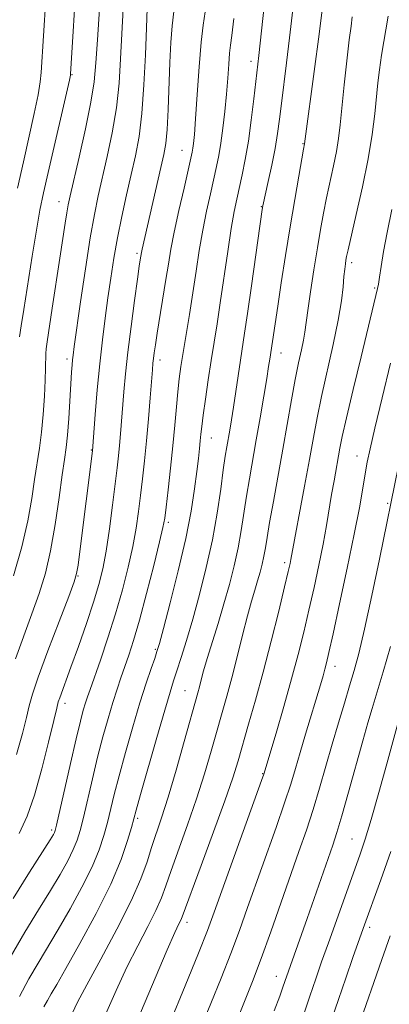
# Model space of a CAD drawing. Extents: x 2059800 to 2062700, y 344800 to 347700.
# Drawn here: x 2061232 to 2061305, y 345717 to 345912 of the extents above; entities that cross this region are included whole.
import ezdxf

# ---------------------------------------------------------------- set-up
doc = ezdxf.new("R2010")
doc.units = 0
doc.header["$MEASUREMENT"] = 0
for name, color, linetype, lineweight in [('DTM SPOT ELEVATION', 2, 'Continuous', 13), ('INDEX CONTOUR', 41, 'Continuous', 13), ('INTERMEDIATE CONTOUR', 44, 'Continuous', 0)]:
    doc.layers.add(name, color=color, linetype=linetype, lineweight=lineweight)

msp = doc.modelspace()

# ---------------------------------------------------------------- linework, layer by layer
at = {"layer": 'DTM SPOT ELEVATION'}
for p in [(2061277.41, 345903.56, 1057.5), (2061241.98, 345900.97, 1044.1), (2061287.7, 345887.3, 1061.9), (2061263.71, 345885.97, 1053.2), (2061239.36, 345875.81, 1045.3), (2061279.42, 345874.84, 1059.9), (2061254.81, 345865.59, 1051.7), (2061297.33, 345863.77, 1066.4), (2061301.87, 345858.7, 1067.8), (2061283.32, 345845.88, 1062.7), (2061241, 345844.69, 1047.6), (2061259.36, 345844.46, 1054.5), (2061269.56, 345829.02, 1058.8), (2061245.78, 345826.65, 1049.9), (2061298.39, 345825.47, 1069.3), (2061304.48, 345816.12, 1071.8), (2061261.03, 345812.33, 1056.3), (2061284.05, 345804.41, 1065.6), (2061243.17, 345801.76, 1050.1), (2061258.43, 345787.21, 1057.8), (2061294.02, 345783.89, 1070.6), (2061264.32, 345779.05, 1061.1), (2061240.56, 345776.56, 1052.5), (2061279.69, 345762.62, 1067.9), (2061254.98, 345753.79, 1060.3), (2061237.95, 345751.51, 1053.7), (2061297.42, 345749.67, 1075.1), (2061264.71, 345733.2, 1066.5), (2061300.87, 345732.23, 1078.4), (2061282.39, 345722.51, 1073.3)]:
    msp.add_point(p, dxfattribs=at)
at = {"layer": 'INDEX CONTOUR'}
for points in [[(2061286.331, 345919.544, 1060), (2061285.046, 345908.258, 1060), (2061284.44, 345903.272, 1060), (2061283.415, 345895.257, 1060), (2061283.027, 345892.135, 1060), (2061282.642, 345889.272, 1060), (2061282.156, 345886.304, 1060), (2061281.5099, 345883.018, 1060), (2061280.821, 345879.8169, 1060), (2061279.757, 345874.997, 1060), (2061279.631, 345874.241, 1060), (2061277.498, 345859.155, 1060), (2061276.713, 345853.682, 1060), (2061276.136, 345849.791, 1060), (2061275.306, 345844.429, 1060), (2061273.91, 345835.143, 1060), (2061273.517, 345832.631, 1060), (2061273.182, 345830.595, 1060), (2061272.612, 345827.312, 1060), (2061272.305, 345825.429, 1060), (2061271.919, 345822.75, 1060), (2061271.3989, 345818.93, 1060), (2061270.695, 345814.194, 1060), (2061269.7551, 345808.909, 1060), (2061268.557, 345803.435, 1060), (2061267.212, 345798.094, 1060), (2061265.862, 345793.1989, 1060), (2061264.631, 345789.013, 1060), (2061263.5739, 345785.601, 1060), (2061262.727, 345782.979, 1060), (2061262.072, 345780.986, 1060), (2061261.3679, 345778.751, 1060), (2061260.318, 345775.227, 1060), (2061258.751, 345769.814, 1060), (2061255.531, 345758.513, 1060), (2061254.662, 345755.416, 1060), (2061253.728, 345751.985, 1060), (2061252.9809, 345749.389, 1060), (2061251.69, 345745.656, 1060), (2061249.63, 345740.783, 1060), (2061246.732, 345734.9441, 1060), (2061243.544, 345729.0251, 1060), (2061240.77, 345724.091, 1060), (2061238.933, 345720.907, 1060), (2061237.836, 345719.039, 1060), (2061237.1, 345717.757, 1060), (2061236.412, 345716.464, 1060)], [(2061256.8599, 345914.043, 1050), (2061256.684, 345910.183, 1050), (2061256.483, 345904.888, 1050), (2061256.208, 345898.909, 1050), (2061255.807, 345893.26, 1050), (2061255.245, 345888.6859, 1050), (2061254.532, 345884.854, 1050), (2061253.694, 345881.161, 1050), (2061252.7641, 345877.146, 1050), (2061251.822, 345872.903, 1050), (2061250.959, 345868.666, 1050), (2061250.24, 345864.613, 1050), (2061249.63, 345860.685, 1050), (2061249.071, 345856.769, 1050), (2061248.517, 345852.741, 1050), (2061247.971, 345848.449, 1050), (2061247.451, 345843.734, 1050), (2061246.976, 345838.599, 1050), (2061246.578, 345833.712, 1050), (2061246.028, 345826.525, 1050), (2061243.507, 345806.602, 1050), (2061243.151, 345803.893, 1050), (2061242.879, 345802.209, 1050), (2061242.3879, 345800.562, 1050), (2061241.305, 345797.68, 1050), (2061239.423, 345792.765, 1050), (2061237.206, 345786.924, 1050), (2061235.282, 345781.741, 1050), (2061234.11, 345778.346, 1050), (2061233.458, 345776.066, 1050), (2061232.924, 345773.775, 1050), (2061232.153, 345770.568, 1050), (2061230.979, 345766.415, 1050)], [(2061305.034, 345843.877, 1070), (2061303.362, 345836.996, 1070), (2061301.92, 345830.989, 1070), (2061300.976, 345826.93, 1070), (2061300.408, 345824.241, 1070), (2061299.9921, 345821.929, 1070), (2061299.523, 345819.101, 1070), (2061298.854, 345815.262, 1070), (2061297.852, 345810.014, 1070), (2061296.465, 345803.275, 1070), (2061294.955, 345796.207, 1070), (2061293.665, 345790.286, 1070), (2061292.842, 345786.585, 1070), (2061292.371, 345784.571, 1070), (2061292.039, 345783.309, 1070), (2061291.66, 345781.973, 1070), (2061291.131, 345780.18, 1070), (2061288.202, 345770.457, 1070), (2061287.114, 345766.8, 1070), (2061286.197, 345763.665, 1070), (2061285.259, 345760.572, 1070), (2061284.036, 345756.829, 1070), (2061282.353, 345751.974, 1070), (2061276.733, 345736.142, 1070), (2061275.108, 345731.6111, 1070), (2061273.396, 345727.033, 1070), (2061271.472, 345722.141, 1070), (2061269.46, 345717.185, 1070), (2061261.494, 345697.887, 1070)], [(2061304.981, 345730.509, 1080), (2061303.319, 345725.837, 1080), (2061298.605, 345712.3981, 1080)]]:
    msp.add_polyline3d(points, dxfattribs=at)
at = {"layer": 'INTERMEDIATE CONTOUR'}
for points in [[(2061281.642, 345929.798, 1058), (2061278.944, 345904.721, 1058), (2061277.969, 345896.135, 1058), (2061277.4649, 345891.941, 1058), (2061276.888, 345887.754, 1058), (2061276.273, 345884.133, 1058), (2061275.659, 345881.106, 1058), (2061274.577, 345876.317, 1058), (2061274.072, 345873.838, 1058), (2061273.496, 345870.5141, 1058), (2061272.799, 345865.975, 1058), (2061271.31, 345855.8279, 1058), (2061270.67, 345851.651, 1058), (2061269.5249, 345844.41, 1058), (2061268.937, 345840.543, 1058), (2061268.385, 345836.758, 1058), (2061267.943, 345833.574, 1058), (2061267.663, 345831.35, 1058), (2061267.495, 345829.797, 1058), (2061267.364, 345828.467, 1058), (2061267.202, 345826.95, 1058), (2061266.976, 345824.997, 1058), (2061266.664, 345822.401, 1058), (2061266.222, 345818.97, 1058), (2061265.537, 345814.585, 1058), (2061264.478, 345809.143, 1058), (2061262.999, 345802.761, 1058), (2061261.398, 345796.431, 1058), (2061260.062, 345791.367, 1058), (2061259.259, 345788.393, 1058), (2061258.788, 345786.788, 1058), (2061258.332, 345785.444, 1058), (2061257.629, 345783.428, 1058), (2061256.65, 345780.511, 1058), (2061255.423, 345776.638, 1058), (2061254.002, 345771.884, 1058), (2061252.557, 345766.832, 1058), (2061251.285, 345762.194, 1058), (2061250.33, 345758.501, 1058), (2061248.975, 345752.974, 1058), (2061248.285, 345750.4, 1058), (2061247.337, 345747.557, 1058), (2061245.922, 345744.188, 1058), (2061243.92, 345740.166, 1058), (2061241.575, 345735.865, 1058), (2061239.225, 345731.79, 1058), (2061235.233, 345725.159, 1058), (2061233.416, 345722.002, 1058), (2061231.582, 345718.555, 1058)], [(2061242.936, 345921.319, 1044), (2061241.694, 345901.058, 1044), (2061241.659, 345900.858, 1044), (2061241.437, 345899.8571, 1044), (2061237.215, 345881.581, 1044), (2061236.314, 345877.559, 1044), (2061235.621, 345874.142, 1044), (2061234.924, 345870.202, 1044), (2061234.079, 345865.004, 1044), (2061232.412, 345854.487, 1044), (2061231.883, 345851.229, 1044), (2061231.579, 345849.049, 1044)], [(2061268.71, 345916.098, 1054), (2061267.905, 345910.759, 1054), (2061267.522, 345907.37, 1054), (2061267.123, 345902.485, 1054), (2061266.74, 345897.002, 1054), (2061266.419, 345892.21, 1054), (2061266.1921, 345889.0821, 1054), (2061266.037, 345887.336, 1054), (2061265.918, 345886.375, 1054), (2061265.785, 345885.6, 1054), (2061265.521, 345884.394, 1054), (2061264.138, 345878.475, 1054), (2061263.127, 345874.058, 1054), (2061262.201, 345869.808, 1054), (2061261.536, 345866.387, 1054), (2061261.04, 345863.446, 1054), (2061260.558, 345860.382, 1054), (2061258.832, 345849.813, 1054), (2061258.461, 345847.46, 1054), (2061258.231, 345845.876, 1054), (2061258.092, 345844.777, 1054), (2061257.993, 345843.836, 1054), (2061257.8851, 345842.553, 1054), (2061257.451, 345836.991, 1054), (2061257.11, 345832.813, 1054), (2061256.729, 345828.495, 1054), (2061256.338, 345824.55, 1054), (2061255.946, 345820.985, 1054), (2061255.556, 345817.676, 1054), (2061255.155, 345814.482, 1054), (2061254.6701, 345811.194, 1054), (2061254.011, 345807.584, 1054), (2061253.109, 345803.487, 1054), (2061251.965, 345798.993, 1054), (2061250.603, 345794.258, 1054), (2061249.078, 345789.488, 1054), (2061247.583, 345785.112, 1054), (2061245.526, 345779.3051, 1054), (2061245.013, 345777.819, 1054), (2061244.628, 345776.622, 1054), (2061244.205, 345775.182, 1054), (2061243.627, 345772.994, 1054), (2061242.793, 345769.555, 1054), (2061241.664, 345764.671, 1054), (2061238.893, 345752.422, 1054), (2061238.633, 345751.358, 1054), (2061238.5061, 345750.999, 1054), (2061238.296, 345750.609, 1054), (2061237.639, 345749.546, 1054), (2061233.547, 345743.142, 1054), (2061230.281, 345737.917, 1054)], [(2061236.787, 345915.975, 1042), (2061235.883, 345901.361, 1042), (2061235.687, 345899.557, 1042), (2061235.25, 345896.964, 1042), (2061234.484, 345893.2769, 1042), (2061232.339, 345883.691, 1042), (2061231.201, 345878.499, 1042)], [(2061291.734, 345915.905, 1062), (2061290.737, 345907.96, 1062), (2061290.037, 345902.578, 1062), (2061288.015, 345887.2269, 1062), (2061287.824, 345886.194, 1062), (2061286.882, 345880.847, 1062), (2061286.0851, 345876.212, 1062), (2061285.181, 345870.825, 1062), (2061284.257, 345865.161, 1062), (2061283.398, 345859.752, 1062), (2061282.682, 345855.146, 1062), (2061281.1111, 345844.641, 1062), (2061280.888, 345843.22, 1062), (2061280.504, 345840.852, 1062), (2061279.916, 345837.316, 1062), (2061279.195, 345833.054, 1062), (2061278.436, 345828.674, 1062), (2061277.074, 345820.992, 1062), (2061276.5, 345817.528, 1062), (2061275.474, 345810.749, 1062), (2061274.86, 345807.302, 1062), (2061274.079, 345803.748, 1062), (2061273.135, 345800.067, 1062), (2061272.051, 345796.247, 1062), (2061270.871, 345792.336, 1062), (2061268.737, 345785.411, 1062), (2061268.03, 345782.978, 1062), (2061267.546, 345781.192, 1062), (2061267.193, 345779.839, 1062), (2061266.86, 345778.615, 1062), (2061264.173, 345769.009, 1062), (2061262.573, 345763.354, 1062), (2061261.005, 345758.013, 1062), (2061259.705, 345753.886, 1062), (2061257.734, 345747.997, 1062), (2061256.831, 345745.183, 1062), (2061255.603, 345741.815, 1062), (2061253.667, 345737.436, 1062), (2061250.829, 345731.856, 1062), (2061247.652, 345725.95, 1062), (2061244.883, 345720.858, 1062), (2061243.078, 345717.41, 1062), (2061242.003, 345715.194, 1062)], [(2061247.3779, 345913.955, 1046), (2061246.984, 345907.822, 1046), (2061246.704, 345903.271, 1046), (2061246.36, 345899.556, 1046), (2061245.719, 345895.47, 1046), (2061244.6419, 345890.212, 1046), (2061243.378, 345884.609, 1046), (2061241.581, 345876.942, 1046), (2061241.198, 345875.17, 1046), (2061240.9289, 345873.636, 1046), (2061240.607, 345871.532, 1046), (2061239.58, 345864.6301, 1046), (2061238.065, 345854.715, 1046), (2061237.018, 345848.051, 1046), (2061236.822, 345846.684, 1046), (2061236.751, 345845.742, 1046), (2061236.7179, 345842.901, 1046), (2061236.656, 345840.516, 1046), (2061236.51, 345837.335, 1046), (2061236.273, 345833.732, 1046), (2061235.947, 345830.192, 1046), (2061235.538, 345827.055, 1046), (2061234.549, 345820.871, 1046), (2061233.981, 345817.1, 1046), (2061233.21, 345812.665, 1046), (2061232.051, 345807.52, 1046), (2061230.406, 345801.749, 1046)], [(2061252.1189, 345913.999, 1048), (2061251.834, 345909.002, 1048), (2061251.594, 345904.079, 1048), (2061251.284, 345899.233, 1048), (2061250.763, 345894.365, 1048), (2061249.943, 345889.449, 1048), (2061248.955, 345884.731, 1048), (2061247.159, 345876.952, 1048), (2061246.405, 345873.3, 1048), (2061245.59, 345868.668, 1048), (2061244.636, 345862.543, 1048), (2061243.674, 345856.002, 1048), (2061242.414, 345847.16, 1048), (2061242.181, 345845.448, 1048), (2061242.073, 345844.498, 1048), (2061241.986, 345843.518, 1048), (2061241.882, 345842.071, 1048), (2061241.312, 345832.924, 1048), (2061241.061, 345829.623, 1048), (2061240.801, 345827.139, 1048), (2061240.483, 345824.822, 1048), (2061240.043, 345821.736, 1048), (2061239.43, 345817.253, 1048), (2061238.653, 345811.962, 1048), (2061237.734, 345806.754, 1048), (2061236.682, 345802.289, 1048), (2061235.462, 345798.29, 1048), (2061234.027, 345794.2429, 1048), (2061230.743, 345785.383, 1048)], [(2061274.013, 345912.073, 1056), (2061273.6, 345908.672, 1056), (2061273.349, 345906.762, 1056), (2061273.172, 345905.193, 1056), (2061272.995, 345903.0401, 1056), (2061272.785, 345900.2721, 1056), (2061272.524, 345897.083, 1056), (2061272.2, 345893.684, 1056), (2061271.829, 345890.354, 1056), (2061271.438, 345887.389, 1056), (2061271.039, 345884.963, 1056), (2061270.591, 345882.762, 1056), (2061269.358, 345877.396, 1056), (2061268.599, 345873.948, 1056), (2061267.8491, 345870.161, 1056), (2061267.165, 345866.169, 1056), (2061266.5239, 345862.03, 1056), (2061265.88, 345857.784, 1056), (2061265.204, 345853.513, 1056), (2061263.974, 345845.973, 1056), (2061263.536, 345843.177, 1056), (2061263.201, 345840.748, 1056), (2061262.916, 345838.215, 1056), (2061262.632, 345835.192, 1056), (2061262.3129, 345831.622, 1056), (2061261.925, 345827.5291, 1056), (2061261.455, 345823.049, 1056), (2061260.977, 345818.761, 1056), (2061260.584, 345815.35, 1056), (2061260.313, 345813.179, 1056), (2061259.971, 345811.311, 1056), (2061259.307, 345808.481, 1056), (2061258.161, 345803.848, 1056), (2061256.737, 345798.257, 1056), (2061255.33, 345792.976, 1056), (2061254.169, 345788.979, 1056), (2061253.2299, 345786.069, 1056), (2061251.662, 345781.604, 1056), (2061250.8901, 345779.329, 1056), (2061250.052, 345776.705, 1056), (2061249.111, 345773.5549, 1056), (2061248.093, 345769.915, 1056), (2061247.039, 345765.875, 1056), (2061245.997, 345761.5859, 1056), (2061244.221, 345753.963, 1056), (2061243.589, 345751.411, 1056), (2061242.9849, 345749.457, 1056), (2061242.214, 345747.594, 1056), (2061241.108, 345745.3871, 1056), (2061239.607, 345742.705, 1056), (2061237.68, 345739.489, 1056), (2061235.321, 345735.687, 1056), (2061232.63, 345731.278, 1056), (2061229.733, 345726.247, 1056)], [(2061262.1149, 345913.455, 1052), (2061261.795, 345910.627, 1052), (2061261.556, 345907.299, 1052), (2061261.363, 345903.328, 1052), (2061260.997, 345894.068, 1052), (2061260.79, 345890.121, 1052), (2061260.534, 345887.349, 1052), (2061260.159, 345885.126, 1052), (2061259.58, 345882.553, 1052), (2061255.837, 345866.4049, 1052), (2061255.706, 345865.772, 1052), (2061255.4679, 345864.33, 1052), (2061255.28, 345863.054, 1052), (2061254.914, 345860.483, 1052), (2061254.332, 345856.279, 1052), (2061253.649, 345851.144, 1052), (2061253.018, 345846.047, 1052), (2061252.558, 345841.748, 1052), (2061252.241, 345838.199, 1052), (2061251.587, 345829.861, 1052), (2061251.3881, 345827.595, 1052), (2061251.178, 345825.499, 1052), (2061250.91, 345823.141, 1052), (2061250.528, 345820.002, 1052), (2061249.997, 345815.786, 1052), (2061249.369, 345811.078, 1052), (2061248.715, 345806.686, 1052), (2061248.07, 345803.164, 1052), (2061247.304, 345800.038, 1052), (2061246.2481, 345796.581, 1052), (2061244.812, 345792.317, 1052), (2061243.218, 345787.771, 1052), (2061241.763, 345783.722, 1052), (2061239.522, 345777.642, 1052), (2061239.25, 345776.824, 1052), (2061238.938, 345775.612, 1052), (2061238.351, 345773.132, 1052), (2061237.325, 345768.8459, 1052), (2061235.982, 345763.558, 1052), (2061234.517, 345758.406, 1052), (2061233.064, 345754.243, 1052), (2061231.504, 345750.77, 1052)], [(2061297.463, 345912.382, 1064), (2061297.206, 345910.561, 1064), (2061296.865, 345907.815, 1064), (2061296.3969, 345903.7, 1064), (2061295.876, 345898.916, 1064), (2061295.046, 345891.03, 1064), (2061294.72, 345888.328, 1064), (2061294.305, 345885.76, 1064), (2061293.722, 345882.874, 1064), (2061292.351, 345876.595, 1064), (2061291.742, 345873.536, 1064), (2061291.166, 345870.331, 1064), (2061290.551, 345866.652, 1064), (2061289.857, 345862.348, 1064), (2061289.174, 345857.977, 1064), (2061288.6229, 345854.278, 1064), (2061288.05, 345850.021, 1064), (2061287.787, 345848.436, 1064), (2061287.38, 345846.463, 1064), (2061286.831, 345843.902, 1064), (2061286.173, 345840.642, 1064), (2061285.433, 345836.618, 1064), (2061283.7131, 345826.851, 1064), (2061281.832, 345816.496, 1064), (2061281.082, 345812.306, 1064), (2061280.583, 345809.346, 1064), (2061280.253, 345807.3041, 1064), (2061279.966, 345805.695, 1064), (2061279.618, 345804.116, 1064), (2061279.199, 345802.4801, 1064), (2061278.717, 345800.782, 1064), (2061278.173, 345798.965, 1064), (2061277.525, 345796.756, 1064), (2061276.72, 345793.83, 1064), (2061275.732, 345790.014, 1064), (2061274.647, 345785.74, 1064), (2061273.576, 345781.591, 1064), (2061272.597, 345777.981, 1064), (2061269.505, 345767.105, 1064), (2061268.173, 345762.576, 1064), (2061266.617, 345757.65, 1064), (2061264.849, 345752.503, 1064), (2061261.607, 345743.479, 1064), (2061260.562, 345740.467, 1064), (2061259.679, 345738.063, 1064), (2061258.575, 345735.554, 1064), (2061256.967, 345732.379, 1064), (2061254.983, 345728.574, 1064), (2061252.85, 345724.323, 1064), (2061250.731, 345719.754, 1064), (2061246.027, 345709.168, 1064)], [(2061304.531, 345912.532, 1066), (2061303.251, 345904.804, 1066), (2061302.833, 345901.928, 1066), (2061302.518, 345899.312, 1066), (2061301.892, 345893.177, 1066), (2061301.386, 345889.131, 1066), (2061300.596, 345884.294, 1066), (2061299.473, 345878.752, 1066), (2061298.248, 345873.303, 1066), (2061296.612, 345866.29, 1066), (2061296.329, 345864.975, 1066), (2061296.2, 345864.2499, 1066), (2061296.082, 345863.489, 1066), (2061295.948, 345862.451, 1066), (2061295.802, 345860.995, 1066), (2061295.623, 345858.966, 1066), (2061295.29, 345856.162, 1066), (2061294.66, 345852.369, 1066), (2061293.655, 345847.531, 1066), (2061291.345, 345837.2441, 1066), (2061290.4781, 345833.043, 1066), (2061289.7471, 345829.14, 1066), (2061288.962, 345824.784, 1066), (2061287.999, 345819.532, 1066), (2061285.32, 345805.02, 1066), (2061285.151, 345804.2069, 1066), (2061284.788, 345802.632, 1066), (2061284.066, 345799.631, 1066), (2061282.8859, 345794.807, 1066), (2061281.394, 345788.844, 1066), (2061279.8, 345782.694, 1066), (2061278.287, 345777.154, 1066), (2061276.932, 345772.404, 1066), (2061274.837, 345765.201, 1066), (2061273.774, 345761.799, 1066), (2061272.228, 345757.287, 1066), (2061269.994, 345751.121, 1066), (2061267.534, 345744.4769, 1066), (2061263.755, 345734.31, 1066), (2061263.483, 345733.671, 1066), (2061263.105, 345732.901, 1066), (2061262.314, 345731.197, 1066), (2061260.817, 345727.789, 1066), (2061255.506, 345715.33, 1066)], [(2061305.299, 345874.247, 1068), (2061304.3369, 345869.706, 1068), (2061303.637, 345865.932, 1068), (2061303.17, 345862.99, 1068), (2061302.863, 345860.873, 1068), (2061302.646, 345859.514, 1068), (2061302.464, 345858.609, 1068), (2061299.196, 345845.111, 1068), (2061297.651, 345838.668, 1068), (2061296.319, 345833.023, 1068), (2061295.482, 345829.317, 1068), (2061295.011, 345827.024, 1068), (2061293.84, 345820.594, 1068), (2061293.3639, 345817.856, 1068), (2061292.338, 345811.718, 1068), (2061291.67, 345808.0671, 1068), (2061290.833, 345803.904, 1068), (2061289.875, 345799.44, 1068), (2061288.865, 345794.958, 1068), (2061287.846, 345790.636, 1068), (2061286.739, 345786.225, 1068), (2061285.4371, 345781.372, 1068), (2061283.9, 345775.9401, 1068), (2061282.365, 345770.664, 1068), (2061279.943, 345762.513, 1068), (2061279.501, 345761.265, 1068), (2061270.135, 345735.235, 1068), (2061268.784, 345731.609, 1068), (2061267.007, 345727.107, 1068), (2061264.3689, 345720.633, 1068), (2061261.265, 345713.159, 1068)], [(2061306.624, 345823.544, 1072), (2061302.84, 345805.099, 1072), (2061301.322, 345797.86, 1072), (2061299.871, 345791.193, 1072), (2061298.746, 345786.436, 1072), (2061297.835, 345783.054, 1072), (2061296.934, 345780.039, 1072), (2061295.886, 345776.584, 1072), (2061294.713, 345772.666, 1072), (2061293.48, 345768.46, 1072), (2061292.242, 345764.13, 1072), (2061290.991, 345759.793, 1072), (2061289.707, 345755.558, 1072), (2061288.362, 345751.453, 1072), (2061286.89, 345747.204, 1072), (2061281.318, 345731.338, 1072), (2061279.404, 345726.034, 1072), (2061277.7, 345721.536, 1072), (2061276.117, 345717.545, 1072), (2061269.553, 345701.296, 1072)], [(2061305.036, 345787.761, 1074), (2061303.592, 345782.7719, 1074), (2061301.401, 345775.537, 1074), (2061300.555, 345772.673, 1074), (2061299.544, 345769.126, 1074), (2061296.711, 345758.977, 1074), (2061295.378, 345754.286, 1074), (2061294.395, 345751.004, 1074), (2061293.5781, 345748.509, 1074), (2061288.517, 345733.949, 1074), (2061284.11, 345721.489, 1074), (2061283.725, 345720.366, 1074), (2061283.083, 345718.5981, 1074), (2061281.985, 345715.713, 1074)], [(2061306.841, 345773.99, 1076), (2061304.293, 345764.6029, 1076), (2061302.711, 345758.8821, 1076), (2061301.201, 345753.585, 1076), (2061300, 345749.651, 1076), (2061298.928, 345746.471, 1076), (2061292.7321, 345729.184, 1076), (2061291.381, 345725.376, 1076), (2061290.21, 345722.025, 1076), (2061289.026, 345718.571, 1076), (2061286.326, 345710.589, 1076)], [(2061305.107, 345747.205, 1078), (2061303.12, 345741.6259, 1078), (2061299.609, 345731.976, 1078), (2061297.589, 345726.2411, 1078), (2061296.166, 345722.168, 1078), (2061294.695, 345717.912, 1078), (2061293.336, 345713.926, 1078)]]:
    msp.add_polyline3d(points, dxfattribs=at)

doc.saveas('drawing.dxf')
